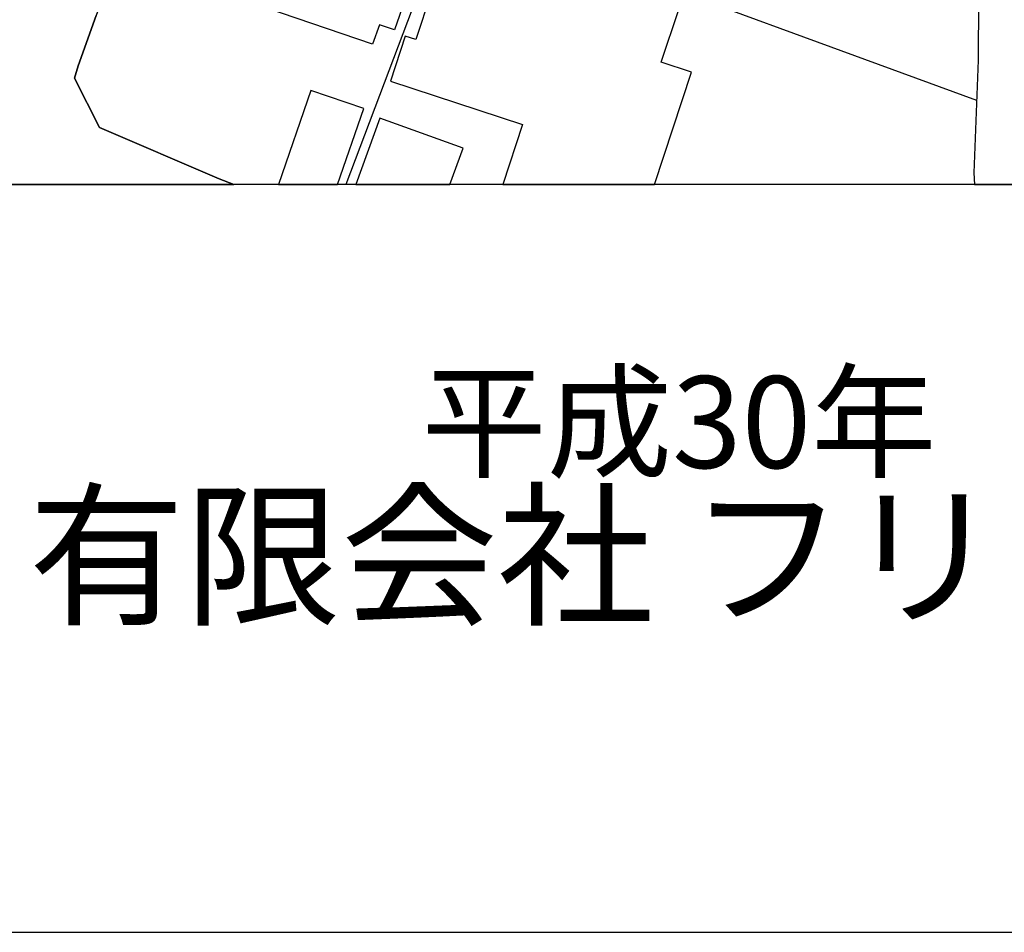
# Model space of a CAD drawing. Extents: x -10 to 410, y -24 to 273.
# Drawn here: x 347 to 378, y -24 to 5 of the extents above; entities that cross this region are included whole.
import ezdxf

# ---------------------------------------------------------------- set-up
doc = ezdxf.new("R2010")
doc.units = 0
for name, color, linetype in [('05_DM_LINE', 7, 'Continuous'), ('06_HOUSE_POLY', 160, 'Continuous'), ('08_ROAD_LINE', 3, 'Continuous'), ('09_ROAD_POLY', 5, 'Continuous'), ('印刷レイアウト', 1, 'Continuous'), ('印刷用フレーム', 1, 'Continuous'), ('背景', 3, 'Continuous')]:
    doc.layers.add(name, color=color, linetype=linetype)
doc.styles.add('STD', font='txt')
doc.styles.add('スタイル1', font='txt', dxfattribs={"width": 0.95})

msp = doc.modelspace()

# ---------------------------------------------------------------- linework, layer by layer
at = {"layer": '05_DM_LINE', "color": 253}
msp.add_lwpolyline([(376.633686, 2.289266), (363.533366, 7.090007), (360.098606, 8.351945), (356.81164, -0.352778)], dxfattribs=at)
at = {"layer": '06_HOUSE_POLY', "color": 255}
for points in [[(357.648454, 4.054877), (352.883887, 5.695776), (352.953133, 5.890769), (350.808561, 6.629053), (352.458073, 11.41429), (356.403396, 10.054856), (356.243199, 9.590112), (359.688639, 8.398798), (358.343674, 4.504118), (357.863428, 4.668104), (357.648454, 4.054877)], [(366.723524, 3.488504), (367.268538, 5.144906), (362.113298, 6.840237), (361.973771, 6.4065), (359.953223, 7.06658), (359.008922, 4.199571), (358.678882, 4.308781), (358.213794, 2.898703), (362.358588, 1.535479), (361.739505, -0.352778), (366.509928, -0.352778), (367.668859, 3.179823)], [(355.714033, 2.60587), (354.694973, -0.352778), (356.552224, -0.352778), (357.373191, 2.035362)], [(357.878931, 1.734606), (357.118943, -0.352778), (360.079313, -0.352778), (360.493414, 0.785482)]]:
    msp.add_lwpolyline(points, close=True, dxfattribs=at)
at = {"layer": '08_ROAD_LINE', "color": 253}
for points in [[(376.073513, 40.328288), (376.113477, 37.890883), (376.214073, 33.641013), (376.333963, 29.480716), (376.373926, 22.789307), (376.43387, 16.129248), (376.584077, 11.148674), (376.70431, 7.359757), (376.68364, 3.558784), (376.544113, 0.012058), (376.562028, -0.352778)], [(354.848625, 21.195605), (352.789147, 15.461244), (351.013889, 10.586089), (348.96888, 4.953358), (348.398372, 3.379294), (348.278483, 2.984831), (349.068443, 1.433849), (352.833933, -0.171566), (353.286618, -0.352778)]]:
    msp.add_lwpolyline(points, dxfattribs=at)
at = {"layer": '09_ROAD_POLY', "color": 7}
for points in [[(375.959136, 54.6213), (376.164119, 50.19573), (376.254036, 48.410482), (375.738306, 48.105591), (375.738306, 47.804834), (375.598779, 47.691835), (375.848893, 42.36365), (376.073513, 40.328288), (376.113477, 37.890883), (376.214073, 33.641013), (376.333963, 29.480716), (376.373926, 22.789307), (376.43387, 16.129248), (376.584077, 11.148674), (376.70431, 7.359757), (376.68364, 3.558784), (376.544113, 0.012058), (376.562028, -0.352778), (380.148028, -0.352778)], [(330.419108, 6.058889), (334.513604, 4.324628), (338.268758, 2.824634), (342.003931, 1.195448), (344.823397, 0.035484), (345.348774, -0.183279), (345.74806, -0.352778), (353.286618, -0.352778), (352.833933, -0.171566), (349.068443, 1.433849), (348.278483, 2.984831), (348.398372, 3.379294), (348.96888, 4.953358)]]:
    msp.add_lwpolyline(points, dxfattribs=at)
at = {"layer": '印刷レイアウト', "color": 7}
for points in [[(-10.309448, -23.852808), (409.661817, -23.852808), (409.632878, 273.147152), (-10.338387, 273.147152)], [(399.647269, -0.352433), (-0.353122, -0.352433), (-0.353122, 249.647122), (399.647269, 249.647122)]]:
    msp.add_lwpolyline(points, close=True, dxfattribs=at)
at = {"layer": '印刷用フレーム', "color": 7}
msp.add_lwpolyline([(399.647268, -0.352778), (-0.352778, -0.352778), (-0.352778, 249.647122), (399.647268, 249.647122)], close=True, dxfattribs=at)
msp.add_lwpolyline([(399.647268, -0.352778), (-0.352778, -0.352778), (-0.352778, 249.647122), (399.647268, 249.647122)], close=True, dxfattribs=at)
at = {"layer": '背景', "color": 7}
msp.add_lwpolyline([(399.647268, -0.352778), (-0.352778, -0.352778), (-0.352778, 249.647122), (399.647268, 249.647122)], close=True, dxfattribs=at)

# ---------------------------------------------------------------- texts
at = {"linetype": 'Continuous', "lineweight": 0, "insert": (346.840311, -13.821238), "char_height": 3.6, "attachment_point": 7, "style": 'スタイル1'}
msp.add_mtext_dynamic_manual_height_columns('有限会社 フリースケール', width=55.30503981, gutter_width=1, heights=[0], dxfattribs=at)
at = {"layer": '印刷レイアウト', "color": 7, "insert": (359.182358, -6.374852), "char_height": 2.887318, "attachment_point": 1, "style": 'STD'}
msp.add_mtext('\\fMS PGothic|b0|i0|c128;\\H2.8873;\\C7;平成30年\u30004月1日作成', dxfattribs=at)

doc.saveas('drawing.dxf')
